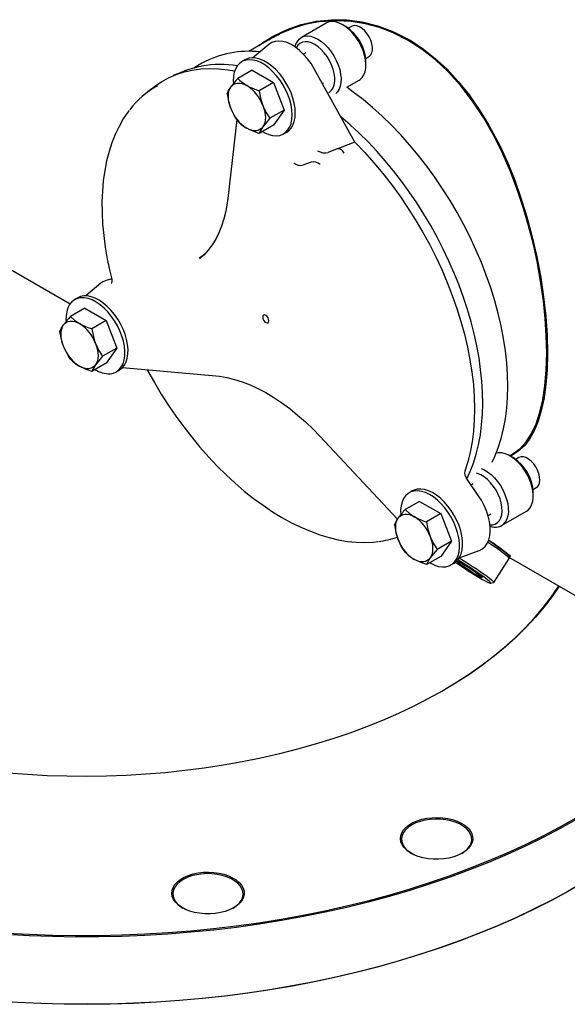
# Model space of a CAD drawing. Units: millimetres. Extents: x 527 to 844, y 482 to 719.
# Drawn here: x 584 to 592, y 586 to 601 of the extents above; entities that cross this region are included whole.
import ezdxf

# ---------------------------------------------------------------- set-up
doc = ezdxf.new("R2010")
doc.units = ezdxf.units.MM
doc.linetypes.add('SLD-Solid', pattern=[0])

msp = doc.modelspace()

# ---------------------------------------------------------------- linework, layer by layer
at = {"color": 7, "linetype": 'SLD-Solid'}
for p, q in [((587.877, 601.233), (587.876, 601.213)), ((588.279, 601.261), (587.898, 601.041)), ((588.58, 601.208), (588.533, 601.236)), ((588.669, 601.211), (588.62, 601.183)), ((589.26, 601.131), (589.26, 601.149)), ((587.449, 601.033), (587.09, 600.826)), ((587.404, 601.007), (587.446, 601.04)), ((587.399, 600.934), (587.15, 600.726)), ((587.031, 600.696), (586.983, 600.669)), ((587.969, 600.807), (587.93, 600.784)), ((588.888, 600.719), (588.937, 600.747)), ((586.369, 600.644), (586.243, 600.571)), ((588.721, 599.43), (588.094, 600.56)), ((588.89, 600.616), (588.89, 600.671)), ((586.06, 600.509), (585.927, 600.454)), ((587.14, 600.536), (586.921, 600.41)), ((587.14, 600.536), (587.468, 600.347)), ((590.215, 600.446), (590.215, 600.468)), ((585.587, 600.248), (585.475, 600.154)), ((586.85, 600.375), (586.852, 600.334)), ((587.468, 600.347), (587.249, 600.22)), ((587.468, 600.347), (587.632, 599.924)), ((588.22, 600.333), (588.237, 600.343)), ((588.595, 600.274), (588.786, 600.384)), ((590.406, 600.224), (590.406, 600.247)), ((587.632, 599.924), (587.413, 599.798)), ((587.632, 599.924), (587.468, 599.691)), ((590.637, 599.929), (590.623, 599.921)), ((586.905, 599.778), (586.767, 598.563)), ((587.468, 599.691), (587.249, 599.564)), ((590.737, 599.766), (590.725, 599.76)), ((587.624, 599.558), (587.672, 599.586)), ((588.509, 599.35), (588.448, 599.326)), ((588.571, 599.373), (588.509, 599.35)), ((588.721, 599.43), (588.571, 599.373)), ((588.721, 599.43), (588.731, 599.418)), ((588.448, 599.326), (588.308, 599.273)), ((588.051, 599.124), (587.918, 599.074)), ((582.396, 598.065), (584.34, 596.943)), ((586.337, 597.64), (586.346, 597.647)), ((584.816, 597.259), (584.584, 597.065)), ((584.983, 597.326), (584.895, 597.301)), ((584.458, 597.036), (584.41, 597.008)), ((584.567, 596.875), (584.348, 596.749)), ((584.567, 596.875), (584.895, 596.686)), ((584.895, 596.686), (584.676, 596.56)), ((584.895, 596.686), (585.059, 596.263)), ((585.059, 596.263), (584.84, 596.137)), ((585.059, 596.263), (584.895, 596.03)), ((584.895, 596.03), (584.676, 595.904)), ((585.051, 595.897), (585.099, 595.925)), ((585.146, 595.962), (586.582, 595.836)), ((588.181, 594.907), (589.376, 593.632)), ((591.389, 594.868), (591.415, 594.876)), ((591.1, 594.608), (591.144, 594.633)), ((591.153, 594.577), (591.105, 594.605)), ((591.242, 594.58), (591.193, 594.551)), ((590.619, 593.997), (590.435, 594.262)), ((589.604, 594.065), (589.556, 594.038)), ((590.542, 594.176), (590.509, 594.156)), ((591.461, 594.088), (591.51, 594.116)), ((591.463, 593.985), (591.463, 594.04)), ((589.712, 593.905), (589.494, 593.779)), ((589.712, 593.905), (590.04, 593.716)), ((590.977, 593.533), (591.358, 593.753)), ((590.04, 593.716), (589.822, 593.589)), ((590.04, 593.716), (590.205, 593.293)), ((590.768, 593.688), (590.81, 593.712)), ((590.205, 593.293), (589.986, 593.167)), ((590.205, 593.293), (590.04, 593.059)), ((590.326, 593.036), (590.633, 593.148)), ((590.04, 593.059), (589.822, 592.933)), ((590.307, 593), (590.302, 593.003)), ((590.856, 592.659), (591.093, 593.026)), ((591.094, 593.028), (591.084, 593.075)), ((591.09, 593.046), (594.527, 591.062)), ((590.197, 592.927), (590.245, 592.955)), ((590.807, 592.647), (590.854, 592.657))]:
    msp.add_line(p, q, dxfattribs=at)
at = {"color": 7, "linetype": 'SLD-Solid', "flags": 128}
for points in [[(587.247, 600.917), (587.305, 600.962), (587.475, 601.067), (587.68, 601.166), (587.895, 601.24), (588.123, 601.291), (588.36, 601.314), (588.596, 601.31), (588.832, 601.279), (589.072, 601.219), (589.313, 601.129), (589.579, 600.992), (589.775, 600.862), (589.963, 600.713), (590.134, 600.556), (590.31, 600.366), (590.477, 600.158), (590.634, 599.934), (590.781, 599.694), (590.953, 599.369), (591.071, 599.11), (591.179, 598.844), (591.27, 598.588), (591.365, 598.284), (591.448, 597.976), (591.519, 597.664), (591.578, 597.349), (591.623, 597.049), (591.655, 596.753), (591.676, 596.461), (591.682, 596.18)], [(591.67, 596.187), (591.664, 596.452), (591.647, 596.716), (591.619, 596.991), (591.582, 597.257), (591.527, 597.567), (591.465, 597.855), (591.392, 598.145), (591.315, 598.409), (591.218, 598.701), (591.109, 598.988), (590.985, 599.271), (590.848, 599.547), (590.697, 599.809), (590.531, 600.061), (590.35, 600.296), (590.153, 600.514), (589.96, 600.696), (589.754, 600.857), (589.539, 600.996), (589.312, 601.111), (589.099, 601.192), (588.882, 601.251), (588.663, 601.287), (588.443, 601.298), (588.173, 601.28), (587.973, 601.243), (587.779, 601.185), (587.603, 601.114), (587.45, 601.031)], [(588.533, 601.236), (588.478, 601.263), (588.425, 601.279), (588.374, 601.285), (588.327, 601.28), (588.284, 601.264), (588.279, 601.261)], [(588.786, 600.384), (588.8, 600.393), (588.833, 600.425), (588.859, 600.465), (588.878, 600.514), (588.888, 600.57), (588.89, 600.632), (588.884, 600.699), (588.869, 600.768), (588.847, 600.839), (588.817, 600.909), (588.781, 600.977), (588.738, 601.042), (588.691, 601.101), (588.641, 601.154), (588.587, 601.2), (588.533, 601.236)], [(588.937, 600.747), (588.941, 600.749), (588.966, 600.773), (588.983, 600.806), (588.992, 600.847), (588.992, 600.894), (588.983, 600.945), (588.966, 600.998), (588.941, 601.05), (588.91, 601.099), (588.873, 601.142), (588.834, 601.177), (588.793, 601.203), (588.753, 601.219), (588.715, 601.223), (588.681, 601.217), (588.669, 601.211)], [(587.802, 600.895), (587.814, 600.937), (587.836, 600.981), (587.866, 601.017), (587.903, 601.043), (587.945, 601.059), (587.992, 601.064), (588.043, 601.059), (588.096, 601.042), (588.151, 601.016)], [(588.151, 601.016), (588.205, 600.979), (588.259, 600.934), (588.31, 600.881), (588.357, 600.822), (588.399, 600.757), (588.435, 600.689), (588.465, 600.618), (588.488, 600.548), (588.502, 600.478), (588.508, 600.412), (588.506, 600.35), (588.496, 600.294), (588.477, 600.245), (588.451, 600.204), (588.426, 600.179)], [(588.094, 600.56), (588.046, 600.639), (587.992, 600.713), (587.933, 600.781), (587.871, 600.841), (587.807, 600.891), (587.742, 600.932), (587.677, 600.961), (587.613, 600.98), (587.553, 600.986), (587.496, 600.981), (587.445, 600.963), (587.4, 600.934), (587.399, 600.934)], [(588.103, 600.933), (588.052, 600.958), (588.002, 600.972), (587.955, 600.975), (587.913, 600.967), (587.875, 600.949), (587.843, 600.921), (587.819, 600.883), (587.819, 600.883)], [(588.318, 600.193), (588.331, 600.2), (588.363, 600.229), (588.387, 600.267), (588.404, 600.313), (588.412, 600.367), (588.412, 600.426), (588.404, 600.489), (588.387, 600.555), (588.363, 600.621), (588.331, 600.686), (588.294, 600.747), (588.251, 600.805), (588.204, 600.855), (588.154, 600.899), (588.103, 600.933)], [(587.298, 599.593), (587.335, 599.573), (587.396, 599.547), (587.455, 599.532), (587.512, 599.528), (587.565, 599.535), (587.613, 599.552), (587.655, 599.58), (587.691, 599.618), (587.72, 599.665), (587.74, 599.72), (587.753, 599.783), (587.757, 599.852), (587.753, 599.925), (587.74, 600.003), (587.72, 600.082), (587.691, 600.162), (587.655, 600.241), (587.613, 600.317), (587.565, 600.39), (587.512, 600.458), (587.455, 600.519), (587.396, 600.573), (587.335, 600.618), (587.273, 600.654), (587.211, 600.679), (587.152, 600.694), (587.095, 600.699), (587.042, 600.692), (586.994, 600.675), (586.952, 600.647), (586.916, 600.609), (586.888, 600.562), (586.867, 600.507), (586.855, 600.444), (586.85, 600.375)], [(587.672, 599.586), (587.703, 599.607), (587.739, 599.645), (587.767, 599.692), (587.788, 599.748), (587.801, 599.81), (587.805, 599.879), (587.801, 599.953), (587.788, 600.03), (587.767, 600.109), (587.739, 600.189), (587.703, 600.268), (587.661, 600.345), (587.613, 600.418), (587.56, 600.485), (587.503, 600.547), (587.444, 600.6), (587.382, 600.645), (587.32, 600.681), (587.259, 600.707), (587.2, 600.722), (587.143, 600.726), (587.09, 600.72), (587.042, 600.702), (587.031, 600.696)], [(585.587, 600.248), (585.642, 600.291), (585.746, 600.361), (585.856, 600.422), (585.973, 600.472), (586.094, 600.511), (586.221, 600.54), (586.352, 600.557), (586.487, 600.564), (586.626, 600.56), (586.769, 600.545), (586.874, 600.527)], [(586.921, 600.41), (586.951, 600.38), (587.059, 600.3)], [(586.757, 600.176), (586.779, 600.223), (586.813, 600.278)], [(586.813, 599.95), (586.797, 599.998), (586.785, 600.046), (586.778, 600.092), (586.775, 600.136), (586.778, 600.178), (586.785, 600.216), (586.797, 600.249), (586.813, 600.278)], [(586.813, 600.278), (586.834, 600.302), (586.859, 600.32), (586.886, 600.332), (586.917, 600.338), (586.951, 600.338), (586.986, 600.332), (587.022, 600.319), (587.059, 600.3)], [(587.059, 600.3), (587.106, 600.276), (587.249, 600.22)], [(591.074, 595.677), (591.07, 595.855), (591.057, 596.037), (591.036, 596.223), (591.007, 596.412), (590.97, 596.603), (590.925, 596.797), (590.871, 596.992), (590.81, 597.188), (590.742, 597.384), (590.666, 597.579), (590.583, 597.774), (590.493, 597.967), (590.396, 598.159), (590.293, 598.347), (590.184, 598.532), (590.07, 598.713), (589.95, 598.89), (589.825, 599.062), (589.696, 599.229), (589.562, 599.389), (589.425, 599.544), (589.284, 599.691), (589.141, 599.831), (588.994, 599.963), (588.846, 600.087), (588.696, 600.202), (588.595, 600.274)], [(587.249, 600.22), (587.271, 600.106), (587.305, 599.994)], [(586.921, 599.754), (586.862, 599.847), (586.813, 599.95)], [(587.305, 599.994), (587.322, 599.946), (587.334, 599.899), (587.341, 599.853), (587.344, 599.808), (587.341, 599.767), (587.334, 599.729), (587.322, 599.695), (587.305, 599.666)], [(585.252, 599.919), (585.231, 599.893), (585.159, 599.787), (585.094, 599.672), (585.035, 599.55), (584.984, 599.421), (584.94, 599.285), (584.903, 599.142), (584.874, 598.993), (584.852, 598.838), (584.838, 598.678), (584.832, 598.513), (584.833, 598.343), (584.842, 598.17), (584.859, 597.993), (584.883, 597.814), (584.914, 597.631), (584.953, 597.447), (584.983, 597.324)], [(587.413, 599.798), (587.354, 599.73), (587.305, 599.666)], [(590.444, 594.25), (590.495, 594.363), (590.545, 594.494), (590.587, 594.632), (590.622, 594.777), (590.65, 594.927), (590.67, 595.083), (590.682, 595.245), (590.687, 595.411), (590.684, 595.581), (590.673, 595.755), (590.655, 595.933), (590.63, 596.113), (590.597, 596.296), (590.556, 596.481), (590.508, 596.667), (590.454, 596.854), (590.392, 597.041), (590.323, 597.229), (590.248, 597.415), (590.167, 597.601), (590.079, 597.785), (589.986, 597.967), (589.887, 598.146), (589.782, 598.323), (589.672, 598.496), (589.558, 598.664), (589.439, 598.829), (589.316, 598.988), (589.189, 599.143), (589.058, 599.291), (588.924, 599.434), (588.787, 599.57), (588.648, 599.699), (588.507, 599.82), (588.502, 599.825)], [(587.305, 599.666), (587.285, 599.642), (587.26, 599.624), (587.232, 599.612), (587.201, 599.606), (587.168, 599.606), (587.133, 599.613), (587.097, 599.626), (587.059, 599.644)], [(587.249, 599.564), (587.106, 599.62), (587.059, 599.644)], [(588.731, 599.418), (588.874, 599.269), (589.014, 599.112), (589.151, 598.949), (589.283, 598.78), (589.41, 598.605), (589.532, 598.426), (589.649, 598.241), (589.761, 598.053), (589.866, 597.861), (589.964, 597.667), (590.056, 597.47), (590.141, 597.272), (590.219, 597.073), (590.289, 596.873), (590.352, 596.674), (590.406, 596.475), (590.453, 596.278), (590.491, 596.083), (590.521, 595.89), (590.543, 595.701), (590.556, 595.515), (590.561, 595.334), (590.557, 595.158), (590.545, 594.987), (590.524, 594.822), (590.494, 594.664), (590.457, 594.512), (590.411, 594.368)], [(586.767, 598.563), (586.759, 598.495), (586.737, 598.37), (586.708, 598.252), (586.672, 598.14), (586.629, 598.036), (586.58, 597.938), (586.525, 597.849), (586.464, 597.767), (586.396, 597.693), (586.344, 597.647)], [(592.136, 589.014), (591.88, 588.871), (591.616, 588.733), (591.344, 588.601), (591.064, 588.473), (590.778, 588.351), (590.484, 588.235), (590.184, 588.124), (589.878, 588.019), (589.566, 587.92), (589.248, 587.827), (588.926, 587.74), (588.598, 587.659), (588.266, 587.585), (587.93, 587.517), (587.59, 587.455), (587.247, 587.4), (586.9, 587.352), (586.551, 587.311), (586.2, 587.276), (585.848, 587.248), (585.493, 587.226), (585.138, 587.212), (584.782, 587.204), (584.426, 587.203), (584.07, 587.209), (583.714, 587.222), (583.36, 587.242), (583.007, 587.268), (582.655, 587.301), (582.306, 587.341), (581.959, 587.388), (581.615, 587.441), (581.274, 587.501), (580.937, 587.567), (580.604, 587.64), (580.275, 587.719), (579.951, 587.804), (579.632, 587.896), (579.319, 587.993), (579.011, 588.097), (578.709, 588.206), (578.414, 588.321), (578.126, 588.442), (577.845, 588.568), (577.571, 588.7), (577.305, 588.836), (577.047, 588.978), (576.797, 589.125), (576.556, 589.276), (576.323, 589.432), (576.1, 589.592), (575.886, 589.757), (575.682, 589.925), (575.488, 590.097), (575.303, 590.273), (575.129, 590.453), (574.965, 590.635), (574.812, 590.821), (574.669, 591.009), (574.538, 591.2), (574.417, 591.394), (574.308, 591.589), (574.21, 591.787), (574.124, 591.987), (574.049, 592.188), (573.986, 592.39), (573.934, 592.593), (573.894, 592.798), (573.866, 593.003), (573.85, 593.208), (573.845, 593.414), (573.853, 593.619), (573.872, 593.825), (573.903, 594.029), (573.946, 594.234), (574, 594.437), (574.067, 594.639), (574.144, 594.839), (574.234, 595.038), (574.335, 595.236), (574.447, 595.431), (574.57, 595.624), (574.704, 595.814), (574.849, 596.002), (575.005, 596.187), (575.171, 596.369), (575.348, 596.547), (575.535, 596.722), (575.732, 596.893), (575.939, 597.061), (576.155, 597.224), (576.381, 597.383), (576.615, 597.538), (576.845, 597.68)], [(576.845, 597.68), (576.628, 597.545), (576.394, 597.391), (576.168, 597.232), (575.952, 597.069), (575.746, 596.902), (575.549, 596.731), (575.363, 596.556), (575.186, 596.378), (575.02, 596.196), (574.864, 596.012), (574.72, 595.824), (574.585, 595.634), (574.462, 595.441), (574.351, 595.247), (574.25, 595.05), (574.161, 594.851), (574.083, 594.651), (574.017, 594.449), (573.963, 594.246), (573.92, 594.042), (573.889, 593.838), (573.87, 593.633), (573.862, 593.427), (573.867, 593.222), (573.883, 593.017), (573.911, 592.812), (573.951, 592.608), (574.002, 592.405), (574.066, 592.203), (574.14, 592.003), (574.227, 591.803), (574.324, 591.606), (574.433, 591.411), (574.554, 591.217), (574.685, 591.027), (574.827, 590.839), (574.98, 590.653), (575.144, 590.471), (575.318, 590.292), (575.502, 590.116), (575.696, 589.944), (575.9, 589.776), (576.114, 589.612), (576.336, 589.452), (576.568, 589.296), (576.809, 589.145), (577.058, 588.999), (577.316, 588.857), (577.582, 588.721), (577.855, 588.59), (578.136, 588.464), (578.424, 588.343), (578.718, 588.228), (579.02, 588.119), (579.327, 588.016), (579.64, 587.918), (579.958, 587.827), (580.282, 587.742), (580.61, 587.663), (580.943, 587.59), (581.279, 587.524), (581.62, 587.464), (581.963, 587.411), (582.309, 587.364), (582.658, 587.325), (583.009, 587.292), (583.362, 587.265), (583.716, 587.246), (584.071, 587.233), (584.426, 587.227), (584.782, 587.228), (585.137, 587.235), (585.492, 587.25), (585.846, 587.271), (586.198, 587.299), (586.548, 587.334), (586.897, 587.375), (587.242, 587.424), (587.585, 587.478), (587.924, 587.54), (588.26, 587.608), (588.592, 587.682), (588.919, 587.762), (589.241, 587.849), (589.558, 587.942), (589.87, 588.041), (590.175, 588.146), (590.475, 588.256), (590.768, 588.373), (591.054, 588.495), (591.333, 588.622), (591.604, 588.755), (591.868, 588.892), (592.124, 589.035)], [(586.414, 597.705), (586.389, 597.686), (586.328, 597.645)], [(584.895, 597.301), (584.847, 597.28), (584.816, 597.259)], [(584.982, 597.324), (584.985, 597.311), (584.985, 597.287), (584.98, 597.269), (584.976, 597.26), (584.974, 597.257), (584.974, 597.257)], [(585.099, 595.925), (585.103, 595.927), (585.143, 595.958), (585.176, 595.999), (585.202, 596.049), (585.22, 596.107), (585.23, 596.172), (585.232, 596.243), (585.224, 596.318), (585.209, 596.396), (585.186, 596.475), (585.155, 596.555), (585.117, 596.634), (585.073, 596.709), (585.023, 596.78), (584.969, 596.846), (584.911, 596.905), (584.851, 596.956), (584.789, 596.998), (584.727, 597.03), (584.666, 597.052), (584.607, 597.064), (584.552, 597.065), (584.501, 597.054), (584.458, 597.036)], [(584.958, 595.868), (585.009, 595.879), (585.055, 595.9), (585.095, 595.931), (585.129, 595.972), (585.155, 596.022), (585.173, 596.08), (585.182, 596.144), (585.184, 596.215), (585.177, 596.29), (585.161, 596.368), (585.138, 596.448), (585.107, 596.528), (585.069, 596.606), (585.025, 596.681), (584.975, 596.753), (584.921, 596.818), (584.863, 596.877), (584.803, 596.928), (584.741, 596.97), (584.679, 597.003), (584.619, 597.025), (584.56, 597.036), (584.504, 597.037), (584.453, 597.027), (584.407, 597.006), (584.367, 596.975), (584.333, 596.934), (584.307, 596.884), (584.289, 596.826), (584.279, 596.761), (584.278, 596.69), (584.279, 596.674)], [(587.399, 596.683), (587.395, 596.706), (587.385, 596.73), (587.37, 596.751), (587.351, 596.765), (587.333, 596.772), (587.318, 596.769), (587.307, 596.757), (587.304, 596.738), (587.307, 596.715), (587.318, 596.691), (587.333, 596.67), (587.351, 596.655), (587.37, 596.649), (587.385, 596.652), (587.395, 596.664), (587.399, 596.683)], [(584.184, 596.516), (584.206, 596.562), (584.241, 596.618)], [(584.241, 596.29), (584.224, 596.338), (584.212, 596.385), (584.205, 596.431), (584.203, 596.476), (584.205, 596.517), (584.212, 596.555), (584.224, 596.589), (584.241, 596.618)], [(584.241, 596.618), (584.261, 596.642), (584.286, 596.66), (584.314, 596.672), (584.345, 596.678), (584.378, 596.678), (584.413, 596.671), (584.45, 596.658), (584.487, 596.64)], [(584.348, 596.749), (584.41, 596.692), (584.487, 596.64)], [(584.241, 596.29), (584.22, 596.348), (584.184, 596.516)], [(584.676, 596.56), (584.712, 596.392), (584.733, 596.334)], [(584.733, 596.334), (584.749, 596.286), (584.761, 596.238), (584.768, 596.192), (584.771, 596.148), (584.768, 596.106), (584.761, 596.068), (584.749, 596.035), (584.733, 596.006)], [(584.348, 596.093), (584.316, 596.14), (584.241, 596.29)], [(591.682, 596.18), (591.676, 595.929), (591.659, 595.705), (591.631, 595.498), (591.593, 595.319), (591.539, 595.137), (591.477, 594.988), (591.404, 594.86), (591.327, 594.76), (591.229, 594.67), (591.12, 594.601), (591.115, 594.599)], [(591.143, 594.635), (591.17, 594.649), (591.261, 594.718), (591.355, 594.821), (591.438, 594.947), (591.509, 595.098), (591.567, 595.275), (591.612, 595.468), (591.644, 595.684), (591.664, 595.925), (591.67, 596.187)], [(584.733, 596.006), (584.712, 595.982), (584.688, 595.964), (584.66, 595.952), (584.629, 595.946), (584.595, 595.946), (584.56, 595.952), (584.524, 595.965), (584.487, 595.984)], [(584.84, 596.137), (584.781, 596.069), (584.733, 596.006)], [(584.676, 595.904), (584.577, 595.939), (584.487, 595.984)], [(585.529, 595.928), (585.539, 595.91), (585.639, 595.731), (585.743, 595.555), (585.853, 595.382), (585.968, 595.214), (586.088, 595.05), (586.211, 594.891), (586.338, 594.737), (586.469, 594.589), (586.603, 594.447), (586.74, 594.312), (586.879, 594.184), (587.02, 594.063), (587.164, 593.949), (587.308, 593.844), (587.453, 593.746), (587.599, 593.657), (587.745, 593.577), (587.891, 593.506), (588.037, 593.444), (588.181, 593.391), (588.324, 593.348), (588.466, 593.314), (588.605, 593.29), (588.741, 593.276), (588.875, 593.272), (589.005, 593.278), (589.074, 593.287)], [(586.582, 595.836), (586.64, 595.83), (586.753, 595.811), (586.87, 595.782), (586.988, 595.745), (587.108, 595.698), (587.23, 595.641), (587.352, 595.577), (587.474, 595.503), (587.597, 595.421), (587.719, 595.331), (587.84, 595.233), (587.96, 595.127), (588.077, 595.014), (588.181, 594.907)], [(590.83, 594.51), (590.871, 594.596), (590.925, 594.73), (590.97, 594.871), (591.007, 595.02), (591.036, 595.175), (591.057, 595.337), (591.07, 595.504), (591.074, 595.677)], [(590.072, 590.991), (589.852, 590.87), (589.625, 590.753), (589.39, 590.641), (589.148, 590.535), (588.898, 590.435), (588.642, 590.34), (588.38, 590.251), (588.112, 590.168), (587.839, 590.091), (587.56, 590.02), (587.277, 589.956), (586.99, 589.898), (586.699, 589.846), (586.405, 589.801), (586.108, 589.763), (585.809, 589.731), (585.508, 589.707), (585.205, 589.689), (584.902, 589.678), (584.598, 589.673), (584.293, 589.676), (583.99, 589.685), (583.687, 589.702), (583.385, 589.725), (583.085, 589.754), (582.788, 589.791), (582.493, 589.834), (582.201, 589.884), (581.913, 589.94), (581.629, 590.003), (581.35, 590.072), (581.075, 590.148), (580.806, 590.229), (580.542, 590.317), (580.284, 590.41), (580.033, 590.51), (579.789, 590.614), (579.552, 590.724), (579.323, 590.84), (579.102, 590.96), (578.889, 591.086), (578.684, 591.216), (578.489, 591.35), (578.303, 591.489), (578.126, 591.632), (577.959, 591.779), (577.802, 591.93), (577.656, 592.084), (577.52, 592.241), (577.395, 592.401), (577.28, 592.563), (577.177, 592.729), (577.085, 592.896), (577.004, 593.065), (576.935, 593.236), (576.878, 593.409), (576.832, 593.582), (576.798, 593.757), (576.776, 593.932), (576.765, 594.107), (576.767, 594.283), (576.78, 594.459), (576.805, 594.634), (576.842, 594.808), (576.845, 594.82)], [(591.415, 593.806), (591.439, 593.849), (591.455, 593.901), (591.463, 593.959), (591.462, 594.023), (591.453, 594.09), (591.436, 594.16), (591.411, 594.231), (591.379, 594.301), (591.34, 594.368), (591.296, 594.431), (591.248, 594.489), (591.196, 594.539), (591.142, 594.582), (591.087, 594.615), (591.033, 594.638), (590.98, 594.651), (590.93, 594.653), (590.893, 594.647)], [(591.471, 594.483), (591.433, 594.523), (591.393, 594.556), (591.352, 594.579), (591.312, 594.591), (591.276, 594.591), (591.243, 594.581), (591.242, 594.58)], [(590.944, 593.61), (590.966, 593.65), (590.98, 593.699), (590.986, 593.755), (590.983, 593.816), (590.972, 593.88), (590.953, 593.946), (590.926, 594.012), (590.892, 594.076), (590.853, 594.136), (590.808, 594.191), (590.76, 594.24), (590.71, 594.28), (590.659, 594.311), (590.608, 594.332), (590.59, 594.337)], [(590.663, 594.413), (590.705, 594.395), (590.76, 594.361), (590.814, 594.319), (590.866, 594.268), (590.914, 594.211), (590.958, 594.148), (590.997, 594.081), (591.029, 594.011), (591.054, 593.94), (591.071, 593.87), (591.08, 593.802), (591.081, 593.739), (591.073, 593.68), (591.057, 593.629), (591.034, 593.586)], [(591.51, 594.116), (591.523, 594.125), (591.545, 594.151), (591.559, 594.187), (591.565, 594.231), (591.562, 594.28), (591.551, 594.332), (591.531, 594.385), (591.504, 594.436), (591.471, 594.483)], [(590.103, 593.805), (590.048, 593.868), (589.989, 593.925), (589.928, 593.973), (589.866, 594.012), (589.805, 594.041), (589.744, 594.059), (589.686, 594.067), (589.632, 594.064), (589.582, 594.05), (589.538, 594.026), (589.5, 593.992), (589.469, 593.948), (589.446, 593.895), (589.431, 593.834), (589.424, 593.768), (589.425, 593.699)], [(590.151, 593.832), (590.095, 593.896), (590.037, 593.952), (589.976, 594), (589.914, 594.039), (589.852, 594.068), (589.792, 594.087), (589.734, 594.095), (589.68, 594.092), (589.63, 594.078), (589.604, 594.065)], [(590.633, 593.148), (590.639, 593.151), (590.685, 593.176), (590.724, 593.211), (590.756, 593.257), (590.78, 593.311), (590.795, 593.373), (590.802, 593.442), (590.801, 593.517), (590.79, 593.596), (590.771, 593.677), (590.744, 593.76), (590.709, 593.841), (590.667, 593.921), (590.619, 593.997)], [(589.494, 593.779), (589.556, 593.722), (589.632, 593.669)], [(589.871, 592.962), (589.887, 592.953), (589.948, 592.924), (590.009, 592.905), (590.067, 592.897), (590.121, 592.9), (590.171, 592.914), (590.215, 592.938), (590.253, 592.973), (590.284, 593.017), (590.307, 593.07), (590.322, 593.13), (590.329, 593.197), (590.328, 593.269), (590.318, 593.345), (590.3, 593.424), (590.274, 593.504), (590.241, 593.583), (590.201, 593.661), (590.154, 593.735), (590.103, 593.805)], [(590.245, 592.955), (590.262, 592.966), (590.3, 593), (590.331, 593.045), (590.355, 593.097), (590.37, 593.158), (590.377, 593.225), (590.376, 593.297), (590.366, 593.373), (590.348, 593.452), (590.322, 593.532), (590.289, 593.611), (590.248, 593.689), (590.202, 593.763), (590.151, 593.832)], [(591.358, 593.753), (591.384, 593.772), (591.415, 593.806)], [(589.33, 593.545), (589.366, 593.617), (589.386, 593.647)], [(589.386, 593.319), (589.37, 593.367), (589.358, 593.415), (589.351, 593.461), (589.348, 593.505), (589.351, 593.547), (589.358, 593.585), (589.37, 593.618), (589.386, 593.647)], [(589.386, 593.647), (589.407, 593.671), (589.431, 593.689), (589.459, 593.701), (589.49, 593.707), (589.523, 593.707), (589.559, 593.701), (589.595, 593.688), (589.632, 593.669)], [(589.822, 593.589), (589.843, 593.475), (589.878, 593.363)], [(589.494, 593.123), (589.435, 593.215), (589.386, 593.319)], [(589.878, 593.363), (589.895, 593.315), (589.907, 593.268), (589.914, 593.221), (589.916, 593.177), (589.914, 593.136), (589.907, 593.098), (589.895, 593.064), (589.878, 593.035)], [(591.093, 593.026), (591.092, 593.032), (591.08, 593.046), (591.059, 593.065), (591.029, 593.09), (590.99, 593.119), (590.944, 593.152), (590.893, 593.189), (590.836, 593.227), (590.777, 593.266), (590.765, 593.274)], [(590.777, 593.303), (590.805, 593.285), (590.862, 593.247), (590.915, 593.211), (590.964, 593.176), (591.006, 593.145), (591.039, 593.119), (591.064, 593.098), (591.079, 593.082), (591.084, 593.075)], [(590.778, 593.313), (590.797, 593.3), (590.855, 593.26), (590.91, 593.221), (590.961, 593.183), (591.006, 593.149), (591.045, 593.12), (591.076, 593.095), (591.098, 593.076), (591.11, 593.063), (591.113, 593.057), (591.106, 593.057), (591.089, 593.064), (591.086, 593.066)], [(589.986, 593.167), (589.954, 593.131), (589.878, 593.035)], [(589.878, 593.035), (589.858, 593.011), (589.833, 592.993), (589.805, 592.981), (589.774, 592.975), (589.741, 592.975), (589.706, 592.982), (589.669, 592.995), (589.632, 593.013)], [(589.822, 592.933), (589.723, 592.969), (589.632, 593.013)], [(589.878, 593.035), (589.858, 593.005), (589.822, 592.933)], [(590.27, 592.971), (590.3, 592.95), (590.351, 592.914), (590.407, 592.876), (590.465, 592.838), (590.523, 592.801), (590.58, 592.766), (590.634, 592.733), (590.684, 592.705), (590.726, 592.681), (590.761, 592.664), (590.787, 592.652), (590.803, 592.647), (590.809, 592.65), (590.805, 592.658), (590.79, 592.674), (590.765, 592.695), (590.731, 592.721), (590.69, 592.752), (590.641, 592.787), (590.588, 592.823), (590.531, 592.861), (590.473, 592.899), (590.415, 592.936), (590.359, 592.97), (590.307, 593), (590.307, 593)], [(590.377, 592.944), (590.418, 592.92), (590.463, 592.892), (590.508, 592.863), (590.552, 592.834), (590.592, 592.806), (590.627, 592.78), (590.654, 592.76), (590.671, 592.744), (590.679, 592.735), (590.676, 592.732), (590.662, 592.736), (590.639, 592.747), (590.607, 592.764), (590.569, 592.786), (590.526, 592.812), (590.481, 592.841), (590.436, 592.87), (590.394, 592.899), (590.356, 592.926), (590.325, 592.949), (590.303, 592.968), (590.29, 592.98), (590.288, 592.986), (590.296, 592.985), (590.315, 592.978), (590.342, 592.964), (590.377, 592.944)], [(590.322, 593.034), (590.363, 593.009), (590.42, 592.975), (590.48, 592.937), (590.54, 592.899), (590.599, 592.86), (590.655, 592.821), (590.707, 592.785), (590.753, 592.752), (590.791, 592.722), (590.822, 592.697), (590.843, 592.678), (590.854, 592.665), (590.855, 592.658), (590.854, 592.657)], [(590.06, 590.984), (590.27, 591.111), (590.472, 591.242), (590.665, 591.377), (590.848, 591.517), (591.022, 591.66), (591.186, 591.808), (591.34, 591.959), (591.483, 592.113), (591.616, 592.271), (591.739, 592.431), (591.85, 592.594), (591.856, 592.604)], [(591.863, 592.6), (591.754, 592.441), (591.632, 592.28), (591.498, 592.123), (591.354, 591.968), (591.2, 591.816), (591.036, 591.669), (590.862, 591.525), (590.678, 591.385), (590.485, 591.249), (590.283, 591.118), (590.072, 590.991)], [(573.845, 592.357), (573.846, 592.28), (573.856, 592.075), (573.879, 591.87), (573.913, 591.665), (573.958, 591.461), (574.016, 591.258), (574.085, 591.056), (574.166, 590.856), (574.258, 590.658), (574.361, 590.461), (574.476, 590.266), (574.602, 590.074), (574.739, 589.884), (574.887, 589.697), (575.046, 589.513), (575.215, 589.332), (575.394, 589.154), (575.584, 588.98), (575.783, 588.81), (575.992, 588.643), (576.211, 588.481), (576.438, 588.323), (576.675, 588.169), (576.921, 588.02), (577.175, 587.876), (577.437, 587.737), (577.707, 587.603), (577.984, 587.474), (578.269, 587.351), (578.561, 587.233), (578.859, 587.12), (579.164, 587.014), (579.475, 586.913), (579.791, 586.819), (580.112, 586.73), (580.439, 586.648), (580.77, 586.572), (581.105, 586.503), (581.444, 586.44), (581.787, 586.383), (582.132, 586.333), (582.48, 586.29), (582.831, 586.253), (583.183, 586.224), (583.537, 586.2), (583.892, 586.184), (584.248, 586.175), (584.604, 586.172), (584.96, 586.177), (585.316, 586.188), (585.671, 586.206), (586.024, 586.23), (586.376, 586.262), (586.726, 586.3), (587.074, 586.345), (587.419, 586.397), (587.76, 586.455), (588.098, 586.519), (588.432, 586.59), (588.762, 586.668), (589.088, 586.752), (589.408, 586.842), (589.723, 586.938), (590.032, 587.04), (590.335, 587.148), (590.632, 587.262), (590.922, 587.381), (591.205, 587.506), (591.481, 587.636), (591.749, 587.771), (592.009, 587.912), (592.261, 588.057), (592.504, 588.207), (592.738, 588.362), (592.964, 588.521), (593.18, 588.685), (593.387, 588.852), (593.584, 589.023), (593.771, 589.198), (593.948, 589.377), (594.114, 589.559), (594.27, 589.743), (594.415, 589.931), (594.549, 590.122), (594.673, 590.315), (594.785, 590.51), (594.885, 590.707), (594.94, 590.825)], [(590.371, 588.493), (590.31, 588.463), (590.241, 588.437), (590.167, 588.418), (590.089, 588.406), (590.008, 588.4), (589.927, 588.401), (589.847, 588.408), (589.769, 588.423), (589.696, 588.443), (589.629, 588.47), (589.57, 588.502), (589.519, 588.538), (589.478, 588.579), (589.448, 588.622), (589.428, 588.668), (589.421, 588.715), (589.426, 588.762), (589.442, 588.808), (589.469, 588.852), (589.508, 588.893), (589.556, 588.931), (589.614, 588.964), (589.679, 588.992), (589.751, 589.014), (589.827, 589.03), (589.907, 589.039), (589.988, 589.042), (590.069, 589.038), (590.148, 589.027), (590.223, 589.009), (590.293, 588.985), (590.357, 588.956), (590.412, 588.922), (590.458, 588.883), (590.494, 588.841), (590.519, 588.796), (590.532, 588.75), (590.534, 588.703), (590.523, 588.656), (590.501, 588.611), (590.468, 588.568), (590.425, 588.529), (590.371, 588.493)], [(590.365, 588.49), (590.412, 588.522), (590.455, 588.561), (590.487, 588.604), (590.508, 588.649), (590.517, 588.695), (590.514, 588.742), (590.499, 588.788), (590.473, 588.831), (590.435, 588.873), (590.387, 588.91), (590.33, 588.943), (590.265, 588.971), (590.194, 588.993), (590.118, 589.008), (590.038, 589.017), (589.958, 589.018), (589.877, 589.013), (589.799, 589.001), (589.725, 588.982), (589.657, 588.958), (589.596, 588.927), (589.543, 588.892), (589.5, 588.852), (589.468, 588.81), (589.447, 588.765), (589.438, 588.718), (589.441, 588.672), (589.456, 588.626), (589.483, 588.582), (589.521, 588.541), (589.569, 588.504), (589.59, 588.49)], [(586.856, 587.653), (586.794, 587.622), (586.726, 587.597), (586.652, 587.578), (586.573, 587.565), (586.493, 587.559), (586.411, 587.56), (586.331, 587.568), (586.254, 587.582), (586.181, 587.603), (586.114, 587.629), (586.054, 587.661), (586.003, 587.698), (585.962, 587.738), (585.932, 587.782), (585.913, 587.827), (585.905, 587.874), (585.91, 587.921), (585.926, 587.967), (585.954, 588.011), (585.992, 588.052), (586.041, 588.09), (586.098, 588.123), (586.163, 588.151), (586.235, 588.173), (586.312, 588.189), (586.391, 588.199), (586.472, 588.201), (586.553, 588.197), (586.632, 588.186), (586.708, 588.168), (586.778, 588.145), (586.841, 588.115), (586.897, 588.081), (586.943, 588.042), (586.979, 588), (587.003, 587.956), (587.017, 587.909), (587.018, 587.862), (587.008, 587.816), (586.986, 587.771), (586.953, 587.728), (586.909, 587.688), (586.856, 587.653)], [(586.85, 587.649), (586.897, 587.681), (586.94, 587.721), (586.972, 587.763), (586.993, 587.808), (587.002, 587.855), (586.999, 587.901), (586.984, 587.947), (586.957, 587.991), (586.919, 588.032), (586.871, 588.07), (586.814, 588.102), (586.749, 588.13), (586.678, 588.152), (586.602, 588.167), (586.523, 588.176), (586.442, 588.178), (586.362, 588.172), (586.284, 588.16), (586.21, 588.142), (586.142, 588.117), (586.08, 588.087), (586.028, 588.051), (585.985, 588.012), (585.953, 587.969), (585.932, 587.924), (585.923, 587.878), (585.926, 587.831), (585.941, 587.786), (585.967, 587.742), (586.005, 587.7), (586.053, 587.663), (586.074, 587.649)], [(592.125, 587.978), (591.997, 587.905), (591.737, 587.765), (591.47, 587.63), (591.194, 587.5), (590.912, 587.375), (590.622, 587.256), (590.326, 587.142), (590.023, 587.034), (589.715, 586.933), (589.4, 586.837), (589.08, 586.747), (588.756, 586.663), (588.426, 586.586), (588.093, 586.515), (587.755, 586.45), (587.414, 586.392), (587.07, 586.341), (586.723, 586.296), (586.373, 586.258), (586.022, 586.226), (585.669, 586.202), (585.315, 586.184), (584.96, 586.173), (584.604, 586.168), (584.248, 586.171), (583.893, 586.18), (583.539, 586.196), (583.185, 586.219), (582.833, 586.249), (582.484, 586.286), (582.136, 586.329), (581.791, 586.379), (581.449, 586.435), (581.11, 586.498), (580.776, 586.567), (580.445, 586.643), (580.119, 586.725), (579.798, 586.814), (579.483, 586.908), (579.172, 587.008), (578.868, 587.115), (578.57, 587.227), (578.279, 587.345), (577.995, 587.468), (577.718, 587.597), (577.448, 587.73), (577.186, 587.869), (576.994, 587.978)]]:
    msp.add_lwpolyline(points, dxfattribs=at)
at = {"color": 7, "linetype": 'SLD-Solid'}
for centre, radius, start, end in [((588.224, 600.644), 0.667, 2.3015, 57.6985), ((587.085, 599.348), 1.48, 83.2041, 118.9058), ((586.597, 599.215), 1.401, 99.9218, 112.5226), ((586.656, 599.084), 1.542, 80.334, 100.896), ((587.906, 599.494), 1.345, 137.1135, 144.3447), ((586.348, 599.101), 1.368, 119.0636, 142.8538), ((586.727, 599.781), 0.617, 20.2271, 57.362), ((587.738, 600.302), 0.989, 187.3038, 200.8311), ((587.392, 600.164), 0.617, 200.2271, 237.362), ((588.137, 600.321), 0.894, 201.4255, 215.8312), ((587.366, 600.175), 0.613, 223.4565, 240.0256), ((587.716, 599.372), 0.505, 144.3317, 157.6032), ((588.464, 599.233), 0.0943, 18.4367, 99.5173), ((585.334, 595.834), 1.345, 137.1135, 144.3447), ((584.933, 597.432), 0.909, 240.5976, 253.5841), ((584.154, 596.121), 0.617, 20.2271, 57.362), ((585.59, 596.674), 0.922, 201.6495, 215.6073), ((584.819, 596.503), 0.617, 200.2271, 237.362), ((584.792, 596.513), 0.611, 223.4328, 240.0493), ((585.143, 595.711), 0.505, 144.3317, 157.6032), ((584.942, 596.267), 0.399, 237.0575, 272.1889), ((590.796, 594.013), 0.668, 2.3089, 57.6857), ((590.537, 594.342), 0.129, 168.1412, 217.8508), ((590.605, 592.76), 1.508, 137.5041, 143.9541), ((589.3, 593.15), 0.617, 20.2271, 57.362), ((590.079, 594.461), 0.909, 240.5976, 253.5841), ((590.816, 593.699), 0.156, 263.2565, 324.9879), ((590.876, 593.708), 0.2, 247.7056, 322.2065), ((590.311, 593.671), 0.989, 187.3038, 200.8311), ((588.904, 594.713), 1.437, 277.2171, 289.1434), ((589.965, 593.532), 0.617, 200.2271, 237.362), ((590.71, 593.69), 0.894, 201.4255, 215.8312), ((589.937, 593.543), 0.611, 223.4328, 240.0493)]:
    msp.add_arc(centre, radius, start, end, dxfattribs=at)
for centre, major_axis, ratio, start_param, end_param in [((588.218, 599.34), (0.122, -0.037), 0.526215, 4.25629, 5.68746), ((587.853, 599.155), (0.0973, -0.0532), 0.690502, 4.314096, 5.745266), ((588.115, 599.044), (0.0973, -0.0532), 0.690502, 1.172503, 2.603673)]:
    msp.add_ellipse(centre, major_axis=major_axis, ratio=ratio, start_param=start_param, end_param=end_param, dxfattribs=at)

doc.saveas('drawing.dxf')
